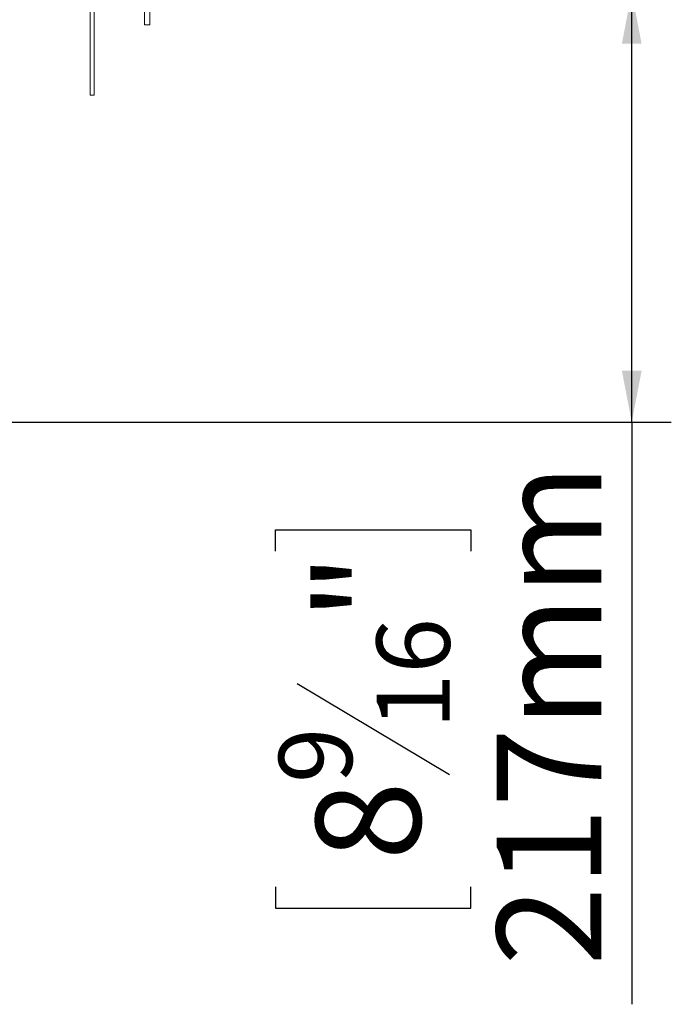
# Model space of a CAD drawing. Units: millimetres. Extents: x 51 to 5208, y 61 to 4037.
# Drawn here: x 4516 to 4846, y 1870 to 2368 of the extents above; entities that cross this region are included whole.
import ezdxf

# ---------------------------------------------------------------- set-up
doc = ezdxf.new("R2010")
doc.units = ezdxf.units.MM
doc.header["$LTSCALE"] = 20
doc.layers.add('FORMAT', color=7, linetype='Continuous')
doc.styles.add('SLDTEXTSTYLE1', font='TXT', dxfattribs={"width": 0.75})
doc.dimstyles.new('SLDDIMSTYLE0', dxfattribs={"dimtxt": 52.916667, "dimasz": 26, "dimexe": 0, "dimexo": 0.0625, "dimgap": 13.229167, "dimtad": 1, "dimdec": 0, "dimrnd": 1e-09, "dimzin": 12, "dimdsep": 46, "dimtxsty": 'SLDTEXTSTYLE1', "dimsah": 1, "dimcen": 0.09, "dimadec": 0, "dimazin": 3, "dimtfac": 1, "dimtdec": 0, "dimtofl": 0, "dimtmove": 0, "dimatfit": 3, "dimfxl": 0, "dimfrac": 2, "dimtolj": 1, "dimtzin": 12, "dimarcsym": 0})

# ---------------------------------------------------------------- blocks, each defined once
blk = doc.blocks.new('_D_13')
at = {"layer": 'FORMAT'}
for p, q in [((4599.23, 2381.53), (4845.61, 2381.53)), ((4825.61, 2164.23), (4825.61, 2381.53)), ((4334.73, 2164.23), (4845.61, 2164.23)), ((4825.61, 2164.23), (4825.61, 1869.77)), ((4645.55, 2099.01), (4645.55, 2109.74)), ((4645.55, 2109.74), (4744.33, 2109.74)), ((4744.33, 2109.74), (4744.33, 2099.01)), ((4656.45, 2032.09), (4733.42, 1985.91)), ((4645.55, 1929.12), (4645.55, 1918.39)), ((4744.33, 1918.39), (4744.33, 1929.12)), ((4645.55, 1918.39), (4744.33, 1918.39))]:
    blk.add_line(p, q, dxfattribs=at)
for points in [[(4825.61, 2381.53), (4820.61, 2355.53), (4830.61, 2355.53)], [(4825.61, 2164.23), (4830.61, 2190.23), (4820.61, 2190.23)]]:
    blk.add_solid(points, dxfattribs=at)
at = {"layer": 'FORMAT', "attachment_point": 1, "rotation": 90, "style": 'SLDTEXTSTYLE1'}
for s, insert, char_height in [('217mm', (4757.4, 1889.27), 52.917), ('"', (4665.9, 2063.74), 52.92), ('16', (4696.58, 2009), 37.042), ('9', (4647.19, 1981.63), 37.04), ('8', (4665.9, 1942.53), 52.92)]:
    blk.add_mtext(s, dxfattribs=dict(at, insert=insert, char_height=char_height))

msp = doc.modelspace()

# ---------------------------------------------------------------- linework, layer by layer
at = {"color": 7, "linetype": 'Continuous', "lineweight": 15}
for p, q in [((4551.83, 2329.53), (4551.83, 3044.53)), ((4553.83, 2329.53), (4553.83, 3044.53)), ((4579.23, 2365.03), (4579.23, 3009.03)), ((4581.93, 2365.03), (4581.93, 3009.03)), ((4581.93, 2365.03), (4579.23, 2365.03)), ((4551.83, 2329.53), (4553.83, 2329.53))]:
    msp.add_line(p, q, dxfattribs=at)

# ---------------------------------------------------------------- dimensions: what is measured, and where the dimension line sits
at = {"layer": 'FORMAT'}
dim = msp.add_linear_dim(base=(4825.61, 2381.53), p1=(4314.73, 2164.23), p2=(4579.23, 2381.53), angle=90, dimstyle='SLDDIMSTYLE0', dxfattribs=at)
dim.commit()
dim.dimension.update_dxf_attribs({"geometry": '_D_13', "text_midpoint": (4825.61, 2014.07), "dimtype": 160})

doc.saveas('drawing.dxf')
